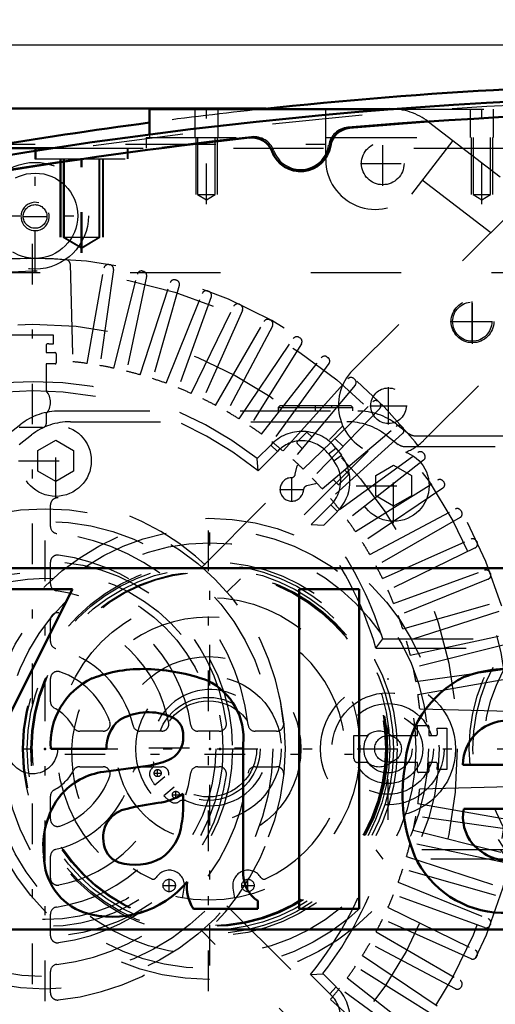
# Model space of a CAD drawing. Units: inches. Extents: x 19 to 243, y 19 to 234.
# Drawn here: x 165 to 171, y 100 to 111 of the extents above; entities that cross this region are included whole.
import ezdxf

# ---------------------------------------------------------------- set-up
doc = ezdxf.new("R2010")
doc.units = ezdxf.units.IN
doc.header["$MEASUREMENT"] = 0
doc.linetypes.add('Center', pattern=[1.5, 0.45, -0.5, 0.05, -0.5])
doc.linetypes.add('Dashed', pattern=[2, 1, -1])
for name, color, linetype, lineweight in [('2d ConnectionPoints', 7, 'Continuous', 50), ('AM_0', 7, 'Continuous', 50), ('AM_5', 3, 'Continuous', 25), ('AM_7', 7, 'Center', 25), ('AM_9', 6, 'Dashed', 25)]:
    doc.layers.add(name, color=color, linetype=linetype, lineweight=lineweight)
doc.dimstyles.get("Standard").update_dxf_attribs({"dimtxt": 0.18, "dimasz": 0.18, "dimexe": 0.18, "dimexo": 0.0625, "dimgap": 0.09, "dimtad": 0, "dimtih": 1, "dimtoh": 1, "dimdec": 4, "dimzin": 0, "dimdsep": 46, "dimtxsty": 'Standard', "dimcen": 0.09, "dimadec": 0, "dimazin": 0, "dimtfac": 1, "dimtdec": 4, "dimtofl": 0, "dimtmove": 0, "dimatfit": 3, "dimfxl": 0, "dimtolj": 1, "dimtzin": 0, "dimarcsym": 0})

# ---------------------------------------------------------------- blocks, each defined once
blk = doc.blocks.new('70_C2366611112x41_1_0_in_LKQGH_1_1_GN_Wire_Rope_Hoist_900')
at = {"layer": 'AM_0'}
for p, q in [((161.449, 105.236), (161.449, 101.236)), ((173.449, 105.236), (161.449, 105.236)), ((173.449, 101.236), (173.449, 105.236)), ((163.638, 105.006), (162.84, 105.006)), ((162.84, 105.006), (163.991, 102.781)), ((164.345, 103.498), (163.638, 105.006)), ((165.015, 105.006), (164.345, 103.498)), ((164.699, 102.781), (165.817, 105.006)), ((165.817, 105.006), (165.015, 105.006)), ((168.991, 105.006), (168.327, 105.006)), ((168.327, 105.006), (168.327, 101.466)), ((168.991, 101.466), (168.991, 105.006)), ((171.855, 104.5), (171.771, 104.5)), ((171.771, 104.5), (171.771, 104.272)), ((171.85, 104.456), (171.83, 104.456)), ((171.83, 104.456), (171.83, 104.404)), ((171.83, 104.404), (171.864, 104.404)), ((171.955, 104.272), (171.91, 104.369)), ((171.771, 104.272), (171.83, 104.272)), ((171.83, 104.36), (171.855, 104.36)), ((171.83, 104.272), (171.83, 104.36)), ((171.855, 104.36), (171.897, 104.272)), ((171.897, 104.272), (171.955, 104.272)), ((167.708, 101.847), (167.708, 103.287)), ((165.576, 103.236), (166.192, 103.236)), ((170.141, 103.059), (171.203, 103.059)), ((166.65, 103.048), (166.163, 102.982)), ((163.991, 102.781), (163.991, 101.466)), ((164.699, 101.466), (164.699, 102.781)), ((167.044, 102.637), (167.044, 102.738)), ((170.151, 102.572), (171.853, 102.572)), ((171.857, 102.241), (171.203, 102.241)), ((167.87, 101.466), (167.87, 101.552)), ((163.991, 101.466), (164.699, 101.466)), ((167.158, 101.466), (167.87, 101.466)), ((168.327, 101.466), (168.991, 101.466)), ((161.449, 101.236), (173.449, 101.236))]:
    blk.add_line(p, q, dxfattribs=at)
for radius in [0.203, 0.152]:
    blk.add_circle((171.857, 104.385), radius, dxfattribs=at)
for centre, radius, start, end in [((171.864, 104.379), 0.122, 61.2578, 94.2029), ((171.897, 104.433), 0.0586, 2.5531, 64.6069), ((171.857, 104.393), 0.0635, 64.4591, 96.7895), ((171.868, 104.437), 0.033, 262.8168, 318.0709), ((171.873, 104.429), 0.0241, 323.6303, 60.4971), ((171.885, 104.435), 0.0703, 290.8694, 0.1992), ((166.599, 102.537), 1.584, 88.3554, 110.8649), ((166.587, 102.007), 2.114, 69.9647, 88.46), ((170.644, 102.743), 1.379, 83.8816, 110.6774), ((170.7, 102.988), 1.13, 24.2061, 85.369), ((166.374, 103.293), 0.8, 115.0977, 184.112), ((166.999, 103.354), 0.712, 354.5855, 63.9227), ((170.685, 102.968), 1.189, 116.3381, 177.0597), ((166.658, 103.003), 0.639, 70.4097, 120.3305), ((166.828, 103.392), 0.217, 354.6488, 78.1371), ((166.583, 103.251), 0.391, 129.2364, 182.2289), ((170.633, 103.057), 0.492, 83.619, 179.7864), ((170.744, 103.088), 0.461, 356.3374, 96.9807), ((170.249, 102.797), 1.619, 351.9997, 23.8272), ((166.776, 103.359), 0.268, 291.6815, 2.7226), ((166.508, 104.004), 0.966, 278.4198, 292.3299), ((166.258, 102.238), 0.75, 97.286, 139.8233), ((171.218, 102.728), 1.746, 170.0712, 205.2195), ((166.663, 103.358), 0.728, 277.9803, 301.5345), ((166.393, 102.166), 0.9, 141.8363, 187.5292), ((167.084, 99.988), 2.668, 96.8957, 104.3923), ((165.817, 102.618), 1.227, 350.0381, 0.8936), ((166.474, 102.26), 0.317, 99.5803, 188.2712), ((170.604, 102.481), 0.462, 168.6859, 220.4109), ((166.492, 102.464), 0.536, 304.9294, 353.83), ((166.413, 102.218), 0.253, 180.6769, 250.9499), ((170.658, 102.708), 1.286, 269.3399, 338.7488), ((170.738, 102.562), 0.565, 268.3059, 325.493), ((170.67, 102.553), 0.559, 221.684, 275.249), ((166.163, 102.05), 0.663, 180.1965, 250.7689), ((166.511, 102.567), 0.615, 252.9658, 298.0033), ((170.598, 102.519), 1.099, 209.1783, 272.3893), ((166.259, 102.459), 1.082, 253.1308, 319.9217), ((167.492, 101.703), 0.41, 171.5597, 215.3809), ((168.078, 101.859), 0.371, 181.923, 235.8373)]:
    blk.add_arc(centre, radius, start, end, dxfattribs=at)
at = {"layer": 'AM_7'}
for p, q in [((171.857, 104.172), (171.857, 104.599)), ((171.643, 104.385), (172.07, 104.385))]:
    blk.add_line(p, q, dxfattribs=at)
blk = doc.blocks.new('71_SH5_L_L2_EC_YAL_0_in_LKQGH_1_1_GN_Wire_Rope_Hoist_900')
at = {"layer": 'AM_0'}
for centre, radius, start, end in [((173.304, 59.411), 51.063, 76.8299, 103.124), ((173.304, 59.411), 50.896, 85.0458, 94.9789), ((168.907, 109.879), 0.236, 94.9789, 171.0519), ((173.304, 59.411), 50.896, 96.2288, 103.0823), ((167.807, 109.771), 0.236, 20.1559, 96.2288), ((168.343, 109.968), 0.335, 200.1559, 351.0519)]:
    blk.add_arc(centre, radius, start, end, dxfattribs=at)
at = {"layer": 'AM_9'}
for centre, radius, start, end in [((173.304, 59.411), 51.024, 76.8424, 103.1114), ((173.304, 59.389), 50.925, 85.0267, 94.9975), ((168.888, 109.885), 0.236, 94.9975, 171.3959), ((173.304, 59.389), 50.925, 96.2055, 103.1014), ((167.825, 109.781), 0.236, 19.8071, 96.2055), ((168.343, 109.968), 0.315, 199.8071, 351.3959)]:
    blk.add_arc(centre, radius, start, end, dxfattribs=at)
blk = doc.blocks.new('72_2727091139_12_H72_0_in_LKQGH_1_1_GN_Wire_Rope_Hoist_900')
at = {"layer": 'AM_7'}
for p, q in [((165.375, 97.531), (165.375, 108.94)), ((170.245, 107.741), (170.245, 108.196)), ((170.018, 107.968), (170.473, 107.968)), ((168.246, 105.974), (168.246, 106.247)), ((168.11, 106.11), (168.383, 106.11)), ((169.312, 102.45), (169.312, 104.021)), ((159.67, 103.236), (174.249, 103.236))]:
    blk.add_line(p, q, dxfattribs=at)
at = {"layer": 'AM_9'}
for p, q in [((160.457, 108.511), (170.788, 108.511)), ((165.79, 108.607), (165.818, 107.524)), ((165.978, 107.504), (166.165, 108.561)), ((166.27, 108.545), (166.12, 107.482)), ((166.219, 108.6), (166.23, 108.598)), ((166.591, 108.528), (166.602, 108.526)), ((166.275, 107.452), (166.534, 108.493)), ((166.638, 108.469), (166.415, 107.419)), ((166.567, 107.379), (166.898, 108.4)), ((166.957, 108.431), (166.968, 108.427)), ((167, 108.369), (166.704, 107.337)), ((167.316, 108.308), (167.326, 108.304)), ((166.853, 107.286), (167.255, 108.281)), ((167.354, 108.243), (166.987, 107.234)), ((167.132, 107.173), (167.602, 108.137)), ((167.699, 108.093), (167.262, 107.112)), ((167.665, 108.16), (167.675, 108.155)), ((167.402, 107.041), (167.939, 107.97)), ((168.003, 107.988), (168.013, 107.983)), ((168.032, 107.919), (167.528, 106.971)), ((165.147, 107.822), (165.603, 107.822)), ((165.603, 107.822), (165.603, 107.718)), ((167.662, 106.89), (168.263, 107.78)), ((168.328, 107.793), (168.338, 107.787)), ((165.524, 107.705), (165.524, 107.625)), ((168.352, 107.722), (167.783, 106.812)), ((165.524, 107.625), (165.62, 107.625)), ((165.636, 107.61), (165.636, 107.511)), ((167.912, 106.721), (168.573, 107.567)), ((168.639, 107.576), (168.648, 107.569)), ((165.524, 107.499), (165.524, 107.202)), ((165.624, 107.499), (165.524, 107.499)), ((168.658, 107.503), (168.027, 106.635)), ((168.149, 106.536), (168.867, 107.334)), ((168.934, 107.338), (168.942, 107.33)), ((168.947, 107.264), (168.257, 106.442)), ((168.372, 106.334), (169.144, 107.08)), ((169.22, 107.005), (168.474, 106.233)), ((169.211, 107.08), (169.219, 107.072)), ((165.524, 106.946), (165.524, 106.835)), ((165.485, 106.796), (165.226, 106.796)), ((168.581, 106.118), (169.403, 106.808)), ((169.47, 106.803), (169.477, 106.794)), ((168.304, 106.637), (168.404, 106.737)), ((168.421, 106.737), (168.467, 106.691)), ((169.473, 106.728), (168.675, 106.009)), ((168.724, 106.674), (168.814, 106.585)), ((167.864, 106.452), (168.012, 106.6)), ((168.086, 106.529), (168.012, 106.6)), ((168.36, 106.564), (168.304, 106.62)), ((168.653, 106.504), (168.735, 106.566)), ((168.735, 106.566), (168.795, 106.488)), ((167.872, 106.314), (167.864, 106.452)), ((167.872, 106.314), (168.086, 106.529)), ((168.653, 106.504), (168.713, 106.425)), ((168.713, 106.425), (168.795, 106.488)), ((168.774, 105.887), (169.643, 106.518)), ((169.709, 106.508), (169.716, 106.499)), ((168.285, 106.277), (168.307, 106.371)), ((168.307, 106.371), (168.32, 106.384)), ((168.831, 106.327), (168.872, 106.286)), ((169.707, 106.433), (168.861, 105.772)), ((168.756, 106.169), (168.704, 106.221)), ((168.872, 106.269), (168.772, 106.169)), ((168.507, 106.171), (168.412, 106.149)), ((168.52, 106.184), (168.507, 106.171)), ((168.951, 105.644), (169.861, 106.212)), ((169.919, 106.123), (169.029, 105.523)), ((169.927, 106.198), (169.933, 106.189)), ((165.572, 105.7), (165.572, 105.938)), ((168.68, 105.94), (168.462, 105.722)), ((168.68, 105.94), (168.753, 105.867)), ((169.11, 105.388), (170.058, 105.892)), ((168.753, 105.867), (168.6, 105.714)), ((170.11, 105.799), (169.18, 105.262)), ((170.122, 105.873), (170.128, 105.863)), ((168.462, 105.722), (168.6, 105.714)), ((169.251, 105.122), (170.232, 105.559)), ((170.277, 105.463), (169.312, 104.992)), ((170.295, 105.536), (170.299, 105.526)), ((165.572, 105.065), (165.572, 105.304)), ((169.374, 104.847), (170.382, 105.215)), ((170.443, 105.187), (170.447, 105.176)), ((170.42, 105.115), (169.425, 104.713)), ((169.476, 104.565), (170.508, 104.86)), ((170.539, 104.759), (169.518, 104.427)), ((165.572, 104.424), (165.572, 104.666)), ((169.559, 104.275), (170.609, 104.498)), ((169.178, 104.353), (169.255, 104.456)), ((169.255, 104.456), (170.788, 104.456)), ((170.633, 104.395), (169.591, 104.135)), ((169.178, 104.353), (170.685, 104.353)), ((169.621, 103.981), (170.684, 104.13)), ((165.572, 103.758), (165.572, 104.015)), ((169.644, 103.839), (170.701, 104.025)), ((169.663, 103.679), (170.747, 103.651)), ((169.639, 103.385), (169.639, 103.496)), ((169.639, 103.496), (169.753, 103.496)), ((166.155, 103.432), (165.897, 103.432)), ((166.805, 103.432), (166.564, 103.432)), ((167.443, 103.432), (167.205, 103.432)), ((168.078, 103.432), (167.84, 103.432)), ((168.935, 103.125), (168.935, 103.385)), ((168.935, 103.385), (169.085, 103.385)), ((169.342, 103.385), (169.639, 103.385)), ((169.765, 103.485), (169.765, 103.385)), ((169.765, 103.385), (169.844, 103.385)), ((169.857, 103.464), (169.962, 103.464)), ((169.962, 103.464), (169.962, 103.007)), ((169.085, 103.086), (168.975, 103.086)), ((169.639, 103.086), (169.342, 103.086)), ((169.639, 102.986), (169.639, 103.086)), ((169.844, 103.086), (169.765, 103.086)), ((169.765, 103.086), (169.765, 102.99)), ((165.897, 103.039), (166.155, 103.039)), ((166.564, 103.039), (166.805, 103.039)), ((167.205, 103.039), (167.443, 103.039)), ((167.84, 103.039), (168.078, 103.039)), ((169.749, 102.975), (169.651, 102.975)), ((169.962, 103.007), (169.857, 103.007)), ((169.663, 102.792), (170.747, 102.82)), ((165.572, 102.456), (165.572, 102.713)), ((169.644, 102.632), (170.701, 102.446)), ((170.684, 102.341), (169.621, 102.49)), ((169.591, 102.336), (170.633, 102.076)), ((170.609, 101.973), (169.559, 102.196)), ((170.685, 102.118), (169.178, 102.118)), ((169.178, 102.118), (169.255, 102.015)), ((165.572, 101.805), (165.572, 102.047)), ((170.788, 102.015), (169.255, 102.015)), ((169.518, 102.044), (170.539, 101.712)), ((170.508, 101.611), (169.476, 101.906)), ((169.425, 101.758), (170.42, 101.356)), ((170.382, 101.256), (169.374, 101.624)), ((169.312, 101.479), (170.277, 101.008)), ((165.572, 101.167), (165.572, 101.406)), ((170.232, 100.912), (169.251, 101.349)), ((169.18, 101.209), (170.11, 100.672)), ((170.447, 101.295), (170.443, 101.284)), ((170.058, 100.579), (169.11, 101.083)), ((169.029, 100.948), (169.919, 100.348)), ((170.299, 100.945), (170.295, 100.935)), ((165.572, 100.533), (165.572, 100.771)), ((169.861, 100.259), (168.951, 100.827)), ((168.454, 100.738), (168.592, 100.746)), ((168.454, 100.738), (168.668, 100.524)), ((168.592, 100.746), (168.739, 100.599)), ((168.861, 100.699), (169.707, 100.038)), ((168.668, 100.524), (168.739, 100.599)), ((169.643, 99.953), (168.774, 100.584)), ((170.128, 100.608), (170.122, 100.598)), ((168.675, 100.462), (169.473, 99.744))]:
    blk.add_line(p, q, dxfattribs=at)
for centre, radius in [((165.375, 103.236), 5.296), ((170.245, 107.968), 0.217), ((165.375, 103.236), 4.705), ((169.312, 103.236), 0.748), ((169.312, 103.236), 0.621), ((169.312, 103.236), 0.503), ((169.312, 103.236), 0.385), ((165.375, 103.236), 0.276), ((169.312, 103.236), 0.267), ((169.312, 103.236), 0.148)]:
    blk.add_circle(centre, radius, dxfattribs=at)
for centre, radius, start, end in [((165.375, 103.236), 5.433, 165.9545, 161.0235), ((165.375, 103.236), 5.431, 86.0845, 93.9155), ((165.743, 108.606), 0.0476, 1.4915, 86.0846), ((166.212, 108.553), 0.0476, 81.0593, 170), ((166.223, 108.551), 0.0476, 352, 80.9407), ((166.581, 108.482), 0.0476, 77.0593, 166), ((166.591, 108.479), 0.0476, 348, 76.9407), ((166.944, 108.385), 0.0476, 73.0593, 162), ((166.954, 108.382), 0.0476, 344, 72.9407), ((167.299, 108.263), 0.0476, 69.0593, 158), ((167.309, 108.259), 0.0476, 340, 68.9407), ((167.645, 108.117), 0.0476, 65.0593, 154), ((167.655, 108.112), 0.0476, 336, 64.9407), ((167.98, 107.946), 0.0476, 61.0593, 150), ((167.99, 107.941), 0.0476, 332, 60.9406), ((168.302, 107.753), 0.0476, 57.0593, 146), ((168.312, 107.747), 0.0476, 328, 56.9407), ((165.54, 107.705), 0.0157, 87.8836, 180), ((165.375, 103.236), 4.488, 87.0861, 87.8836), ((165.62, 107.61), 0.0157, 0, 90), ((168.61, 107.538), 0.0476, 53.0593, 142), ((168.619, 107.531), 0.0476, 324, 52.9406), ((165.624, 107.511), 0.0118, 270, 360), ((165.375, 103.236), 4.311, 81.956, 84.0966), ((165.375, 103.236), 4.311, 77.956, 80.044), ((165.375, 103.236), 4.311, 73.956, 76.044), ((165.375, 103.236), 4.311, 69.956, 72.044), ((168.902, 107.302), 0.0476, 49.0593, 138), ((168.911, 107.295), 0.0476, 320, 48.9406), ((165.375, 103.236), 4.067, 52.2653, 127.5434), ((165.375, 107.074), 0.197, 319.3796, 40.6204), ((165.375, 103.236), 4.311, 65.956, 68.044), ((165.375, 103.236), 3.964, 50.954, 128.8503), ((165.375, 103.236), 4.311, 61.956, 64.044), ((169.177, 107.046), 0.0476, 45.0593, 134), ((169.185, 107.038), 0.0476, 316, 44.9407), ((165.375, 103.236), 4.311, 57.956, 60.044), ((165.485, 106.835), 0.0394, 270, 0), ((165.375, 103.236), 4.311, 53.956, 56.044), ((169.434, 106.771), 0.0476, 41.0593, 130), ((169.441, 106.763), 0.0476, 312, 40.9407), ((168.359, 106.28), 0.472, 37.3733, 137.316), ((168.413, 106.728), 0.0118, 45.0368, 135.0368), ((165.375, 103.236), 4.311, 49.956, 52.044), ((168.359, 106.28), 0.369, 37.3733, 137.6197), ((168.313, 106.628), 0.0118, 135.0367, 225.0368), ((165.375, 103.236), 4.311, 45.956, 48.044), ((168.419, 106.201), 0.472, 314.9999, 37.3726), ((169.671, 106.48), 0.0476, 37.0593, 126), ((169.677, 106.471), 0.0476, 308, 36.9407), ((168.419, 106.201), 0.369, 314.9999, 37.3726), ((168.246, 106.11), 0.13, 92.4343, 357.6392), ((168.239, 106.287), 0.0472, 272.4343, 346.9683), ((165.375, 103.236), 4.311, 41.956, 44.044), ((168.864, 106.278), 0.0118, 315.0367, 45.0368), ((169.887, 106.172), 0.0476, 33.0593, 122), ((168.423, 106.103), 0.0472, 103.1052, 177.6392), ((168.764, 106.177), 0.0118, 225.0368, 315.0367), ((169.893, 106.163), 0.0476, 304, 32.9407), ((165.651, 105.938), 0.0787, 84.1774, 180), ((165.375, 103.236), 2.795, 5.8226, 84.1774), ((165.375, 103.236), 4.311, 37.956, 40.044), ((170.08, 105.85), 0.0476, 29.0593, 118), ((170.086, 105.84), 0.0476, 300, 28.9407), ((165.651, 105.7), 0.0787, 180, 263.6206), ((165.375, 103.236), 3.964, 16.3708, 38.8503), ((165.375, 103.236), 4.067, 17.4617, 37.5434), ((165.375, 103.236), 4.311, 33.956, 36.044), ((165.375, 103.236), 2.402, 6.3794, 83.6206), ((165.375, 103.236), 4.311, 29.956, 32.044), ((170.251, 105.516), 0.0476, 25.0593, 114), ((170.256, 105.505), 0.0476, 296, 24.9407), ((165.651, 105.304), 0.0787, 82.4105, 180), ((165.375, 103.236), 2.165, 7.5895, 82.4105), ((165.375, 103.236), 4.311, 25.956, 28.044), ((170.399, 105.17), 0.0476, 21.0593, 110), ((170.403, 105.159), 0.0476, 292, 20.9407), ((165.651, 105.065), 0.0787, 180, 261.4347), ((165.375, 103.236), 1.772, 8.5653, 81.4347), ((165.375, 103.236), 4.311, 21.956, 24.044), ((165.651, 104.666), 0.0787, 79.0945, 180), ((165.375, 103.236), 1.535, 10.9055, 79.0945), ((165.375, 103.236), 4.311, 17.956, 20.044), ((165.651, 104.424), 0.0787, 180, 256.9497), ((165.375, 103.236), 4.311, 13.956, 16.044), ((165.375, 103.236), 1.142, 13.0503, 76.9497), ((165.651, 104.015), 0.0787, 70.5288, 180), ((165.375, 103.236), 0.906, 19.4712, 70.5288), ((165.375, 103.236), 4.311, 9.956, 12.044), ((165.375, 103.236), 4.311, 5.9034, 8.044), ((165.651, 103.758), 0.0787, 180, 242.1819), ((165.375, 103.236), 0.512, 27.8181, 62.1819), ((166.155, 103.511), 0.0787, 270, 19.4712), ((166.564, 103.511), 0.0787, 193.0503, 270), ((166.805, 103.511), 0.0787, 270, 10.9055), ((167.205, 103.511), 0.0787, 188.5653, 270), ((167.443, 103.511), 0.0787, 270, 7.5895), ((167.84, 103.511), 0.0787, 186.3794, 270), ((168.078, 103.511), 0.0787, 270, 5.8226), ((169.753, 103.485), 0.0118, 0, 90), ((165.897, 103.511), 0.0787, 207.8181, 270), ((169.214, 103.236), 0.197, 49.3796, 130.6204), ((169.844, 103.401), 0.0157, 270, 2.1164), ((165.375, 103.236), 4.488, 2.1164, 2.9139), ((168.975, 103.125), 0.0394, 180, 270), ((169.214, 103.236), 0.197, 229.3796, 310.6204), ((169.844, 103.07), 0.0157, 357.8836, 90), ((165.375, 103.236), 4.488, 357.0861, 357.8836), ((165.375, 103.236), 0.512, 297.8181, 332.1819), ((165.375, 103.236), 1.142, 283.0503, 346.9497), ((165.375, 103.236), 1.772, 278.5653, 351.4347), ((165.375, 103.236), 2.402, 276.3794, 353.6206), ((165.375, 103.236), 2.795, 275.8226, 354.1774), ((165.375, 103.236), 2.165, 277.5895, 352.4105), ((165.897, 102.96), 0.0787, 90, 152.1819), ((166.155, 102.96), 0.0787, 340.5288, 90), ((166.564, 102.96), 0.0787, 90, 166.9497), ((166.805, 102.96), 0.0787, 349.0945, 90), ((167.205, 102.96), 0.0787, 90, 171.4347), ((167.443, 102.96), 0.0787, 352.4105, 90), ((167.84, 102.96), 0.0787, 90, 173.6206), ((168.078, 102.96), 0.0787, 354.1774, 90), ((169.651, 102.986), 0.0118, 180, 270), ((169.749, 102.99), 0.0157, 270, 360), ((165.375, 103.236), 1.535, 280.9055, 349.0945), ((165.375, 103.236), 0.906, 289.4712, 340.5288), ((165.651, 102.713), 0.0787, 117.8181, 180), ((165.375, 103.236), 4.311, 351.956, 354.0966), ((165.651, 102.456), 0.0787, 180, 289.4712), ((165.375, 103.236), 4.311, 347.956, 350.044), ((165.375, 103.236), 4.311, 343.956, 346.044), ((165.651, 102.047), 0.0787, 103.0503, 180), ((165.375, 103.236), 3.964, 320.954, 343.6292), ((165.375, 103.236), 4.067, 322.2653, 342.5383), ((165.375, 103.236), 4.311, 339.956, 342.044), ((165.651, 101.805), 0.0787, 180, 280.9055), ((165.375, 103.236), 4.311, 335.956, 338.044), ((165.651, 101.406), 0.0787, 98.5653, 180), ((165.375, 103.236), 4.311, 331.956, 334.044), ((170.403, 101.312), 0.0476, 339.0593, 68), ((170.399, 101.301), 0.0476, 250, 338.9407), ((165.651, 101.167), 0.0787, 180, 277.5895), ((165.375, 103.236), 4.311, 327.956, 330.044), ((170.256, 100.966), 0.0476, 335.0593, 64), ((170.251, 100.955), 0.0476, 246, 334.9407), ((165.651, 100.771), 0.0787, 96.3794, 180), ((165.375, 103.236), 4.311, 323.956, 326.044), ((170.086, 100.631), 0.0476, 331.0592, 60), ((165.375, 103.236), 4.311, 319.956, 322.044), ((168.419, 100.251), 0.472, 307.3733, 47.316), ((170.08, 100.621), 0.0476, 242, 330.9407), ((165.651, 100.533), 0.0787, 180, 275.8226), ((168.419, 100.251), 0.369, 307.3733, 47.6197)]:
    blk.add_arc(centre, radius, start, end, dxfattribs=at)
blk = doc.blocks.new('73_2527095300_SH6_SHR6_3_23_M2_5_0_in_LKQGH_1_1_GN_Wire_Rope_Hoist_900')
at = {"layer": 'AM_0'}
blk.add_line((161.695, 110.328), (167.963, 110.328), dxfattribs=at)
at = {"layer": 'AM_7'}
for p, q in [((169.254, 109.472), (169.254, 109.968)), ((169.006, 109.72), (169.503, 109.72)), ((170.248, 107.722), (170.248, 108.218)), ((169.999, 107.97), (170.496, 107.97)), ((169.317, 106.83), (169.317, 107.244)), ((168.507, 106.976), (168.507, 107.041)), ((169.11, 107.037), (169.524, 107.037)), ((165.631, 106.013), (165.631, 106.841)), ((169.374, 105.737), (169.374, 106.565)), ((165.217, 106.427), (166.045, 106.427)), ((168.96, 106.151), (169.788, 106.151)), ((165.513, 100.443), (165.513, 106.028)), ((167.324, 100.554), (167.324, 105.917)), ((165.73, 103.177), (168.918, 103.177)), ((166.663, 103.249), (168.015, 103.249)), ((166.718, 102.968), (166.801, 102.968)), ((166.76, 102.927), (166.76, 103.009)), ((166.962, 102.685), (166.962, 102.768)), ((166.921, 102.727), (167.004, 102.727)), ((166.888, 101.651), (166.888, 101.795)), ((167.76, 101.651), (167.76, 101.795)), ((166.815, 101.723), (166.96, 101.723)), ((167.687, 101.723), (167.832, 101.723))]:
    blk.add_line(p, q, dxfattribs=at)
at = {"layer": 'AM_9'}
for p, q in [((167.963, 110.328), (169.33, 110.328)), ((168.622, 109.763), (168.622, 110.328)), ((169.762, 110.181), (172.327, 108.213)), ((162.403, 109.934), (168.622, 109.934)), ((170.029, 109.976), (169.571, 109.38)), ((169.692, 109.538), (170.451, 108.956)), ((170.846, 109.349), (168.924, 107.43)), ((171.727, 108.673), (169.704, 106.65)), ((168.116, 107.038), (168.094, 107.016)), ((168.094, 107.016), (168.921, 107.016)), ((168.094, 107.016), (168.094, 106.979)), ((168.116, 107.038), (168.899, 107.038)), ((168.325, 107.038), (168.325, 107.016)), ((168.689, 107.016), (168.689, 107.038)), ((168.921, 107.016), (168.899, 107.038)), ((168.921, 106.979), (168.921, 107.016)), ((165.675, 106.979), (168.976, 106.979)), ((165.106, 106.727), (165.243, 106.832)), ((165.793, 106.86), (168.857, 106.86)), ((167.249, 105.25), (168.812, 106.813)), ((169.407, 106.832), (169.544, 106.727)), ((165.225, 106.609), (165.361, 106.714)), ((169.289, 106.714), (169.426, 106.609)), ((169.616, 106.703), (172.053, 106.703)), ((165.434, 106.541), (165.631, 106.654)), ((165.631, 106.654), (165.828, 106.541)), ((169.498, 106.585), (171.935, 106.585)), ((165.434, 106.313), (165.434, 106.541)), ((165.828, 106.541), (165.828, 106.313)), ((169.091, 106.535), (167.527, 104.972)), ((169.177, 106.265), (169.374, 106.379)), ((169.374, 106.379), (169.571, 106.265)), ((165.631, 106.199), (165.434, 106.313)), ((165.828, 106.313), (165.631, 106.199)), ((169.177, 106.037), (169.177, 106.265)), ((169.571, 106.265), (169.571, 106.037)), ((169.374, 105.924), (169.177, 106.037)), ((169.571, 106.037), (169.374, 105.924)), ((166.727, 102.838), (166.839, 102.932)), ((166.941, 102.811), (166.828, 102.717)), ((167.036, 101.584), (167.055, 101.694)), ((167.593, 101.694), (167.612, 101.584)), ((167.527, 101.499), (169.09, 99.937)), ((168.813, 99.657), (167.249, 101.221))]:
    blk.add_line(p, q, dxfattribs=at)
for centre, radius in [((169.254, 109.72), 0.236), ((170.248, 107.97), 0.236), ((169.317, 107.037), 0.197), ((165.631, 106.427), 0.394), ((169.374, 106.151), 0.394), ((165.513, 103.236), 2.66), ((167.324, 103.236), 2.554), ((165.513, 103.236), 2.522), ((167.324, 103.236), 2.435), ((165.513, 103.236), 2.076), ((167.324, 103.236), 2.049), ((167.324, 103.236), 2.009), ((165.513, 103.236), 1.97), ((167.324, 103.236), 1.97), ((167.324, 103.236), 1.96), ((165.513, 103.236), 1.891), ((167.324, 103.236), 1.677), ((167.324, 103.236), 1.022), ((167.324, 103.236), 0.806), ((167.324, 103.236), 0.571), ((167.324, 103.236), 0.532), ((166.76, 102.968), 0.0394), ((166.962, 102.727), 0.0394), ((166.888, 101.723), 0.069), ((167.76, 101.723), 0.069)]:
    blk.add_circle(centre, radius, dxfattribs=at)
for centre, radius, start, end in [((169.33, 109.618), 0.709, 52.5, 90), ((169.174, 109.763), 0.552, 180, 316.0317), ((169.314, 107.04), 0.552, 134.9705, 257.4102), ((165.675, 106.269), 0.709, 90, 127.5), ((168.976, 106.269), 0.709, 52.5, 90), ((165.793, 106.151), 0.709, 90, 127.5), ((168.857, 106.151), 0.709, 52.5, 90), ((169.616, 106.821), 0.118, 232.5, 270), ((169.498, 106.703), 0.118, 232.5, 270), ((169.314, 107.04), 0.552, 290.2882, 314.9969), ((167.324, 103.177), 1.518, 294.5334, 245.4666), ((167.339, 103.249), 0.644, 245.8548, 194.1513), ((166.639, 103.072), 0.0788, 313.8468, 14.1513), ((166.748, 102.958), 0.0788, 133.8468, 205.2783), ((167.339, 103.249), 0.738, 206.0524, 213.8623), ((167.339, 103.249), 0.738, 226.132, 234.1739), ((166.951, 102.716), 0.0788, 236.8091, 306.192), ((167.044, 102.589), 0.0788, 65.8548, 126.192), ((166.888, 101.723), 0.169, 350.1484, 148.532), ((167.76, 101.723), 0.169, 31.468, 189.8516), ((166.71, 101.832), 0.0394, 245.4666, 328.532), ((167.938, 101.832), 0.0394, 211.468, 294.5334)]:
    blk.add_arc(centre, radius, start, end, dxfattribs=at)
blk = doc.blocks.new('74_2527097300_SH5_0_in_LKQGH_1_1_GN_Wire_Rope_Hoist_900')
at = {"layer": 'AM_0'}
for p, q in [((166.67, 110.322), (169.372, 110.322)), ((166.67, 110.322), (166.67, 110.041)), ((164.798, 109.889), (165.599, 109.889))]:
    blk.add_line(p, q, dxfattribs=at)
for start, end in [(83.8425, 96.1575), (97.5585, 99.6776)]:
    blk.add_arc((173.402, 59.436), 51.181, start, end, dxfattribs=at)
at = {"layer": 'AM_5'}
for p, q in [((167.182, 110.007), (167.182, 109.377)), ((167.418, 110.007), (167.418, 109.377)), ((170.233, 110.007), (170.233, 109.377)), ((170.469, 110.007), (170.469, 109.377)), ((165.676, 109.771), (165.676, 108.905)), ((165.686, 109.771), (165.686, 108.905)), ((166.148, 109.771), (166.148, 108.905)), ((166.158, 109.771), (166.158, 108.905))]:
    blk.add_line(p, q, dxfattribs=at)
blk.add_arc((165.402, 109.133), 0.157, 75, 15, dxfattribs=at)
at = {"layer": 'AM_7'}
for p, q in [((167.3, 109.269), (167.3, 110.372)), ((170.351, 109.269), (170.351, 110.372)), ((165.912, 108.73), (165.912, 109.944)), ((165.922, 108.73), (165.922, 109.944)), ((165.402, 108.521), (165.402, 109.761)), ((164.782, 109.141), (166.022, 109.141)), ((165.265, 109.133), (165.54, 109.133)), ((167.339, 100.838), (167.339, 105.633))]:
    blk.add_line(p, q, dxfattribs=at)
at = {"layer": 'AM_9'}
for p, q in [((167.17, 110.322), (167.17, 110.007)), ((167.43, 110.007), (167.43, 110.322)), ((169.372, 110.322), (177.235, 110.322)), ((170.221, 110.322), (170.221, 110.007)), ((170.481, 110.007), (170.481, 110.322)), ((166.67, 110.041), (166.67, 110.007)), ((166.631, 110.007), (180.174, 110.007)), ((166.631, 110.007), (166.631, 109.889)), ((167.203, 110.007), (167.203, 109.377)), ((167.397, 109.377), (167.397, 110.007)), ((170.254, 110.007), (170.254, 109.377)), ((170.448, 109.377), (170.448, 110.007)), ((165.4, 109.889), (165.4, 109.771)), ((165.41, 109.889), (165.41, 109.771)), ((165.599, 109.889), (181.009, 109.889)), ((166.424, 109.771), (166.424, 109.889)), ((166.434, 109.771), (166.434, 109.889)), ((165.4, 109.771), (166.434, 109.771)), ((165.713, 109.771), (165.713, 108.905)), ((165.723, 109.771), (165.723, 108.905)), ((166.111, 108.905), (166.111, 109.771)), ((166.121, 108.905), (166.121, 109.771)), ((167.203, 109.377), (167.397, 109.377)), ((167.203, 109.377), (167.3, 109.319)), ((167.3, 109.319), (167.397, 109.377)), ((170.254, 109.377), (170.448, 109.377)), ((170.254, 109.377), (170.351, 109.319)), ((170.351, 109.319), (170.448, 109.377)), ((165.713, 108.905), (165.912, 108.785)), ((165.713, 108.905), (166.121, 108.905)), ((165.723, 108.905), (165.922, 108.785)), ((165.912, 108.785), (166.111, 108.905)), ((165.922, 108.785), (166.121, 108.905))]:
    blk.add_line(p, q, dxfattribs=at)
for centre, radius in [((165.402, 109.141), 0.591), ((165.402, 109.141), 0.472), ((165.402, 109.133), 0.131), ((167.339, 103.236), 2.283), ((167.339, 103.236), 2.075), ((167.339, 103.236), 1.969), ((172.182, 103.236), 1.969), ((172.182, 103.236), 1.929), ((172.182, 103.236), 1.811)]:
    blk.add_circle(centre, radius, dxfattribs=at)
blk.add_arc((173.402, 59.436), 51.181, 96.1575, 97.5585, dxfattribs=at)
blk = doc.blocks.new('*D155')
at = {"layer": 'AM_5', "color": 0, "lineweight": -2}
for p, q in [((186.52, 111.031), (132.42, 111.031)), ((132.42, 110.281), (132.42, 100.873)), ((132.42, 86.78), (132.42, 96.188)), ((164.347, 86.03), (132.42, 86.03))]:
    blk.add_line(p, q, dxfattribs=at)
at = {"layer": 'AM_5', "color": 0}
for points in [[(132.545, 110.281), (132.295, 110.281), (132.42, 111.031)], [(132.295, 86.78), (132.545, 86.78), (132.42, 86.03)]]:
    blk.add_solid(points, dxfattribs=at)
at = {"layer": 'Defpoints', "color": 0}
for p in [(133.17, 111.031), (186.52, 111.031), (164.347, 86.03)]:
    blk.add_point(p, dxfattribs=at)
at = {"layer": 'AM_5', "color": 0, "insert": (132.42, 98.53), "char_height": 1.5, "attachment_point": 5, "rotation": 90}
blk.add_mtext("\\A1;25''", dxfattribs=at)
blk = doc.blocks.new('*D157')
at = {"layer": 'AM_5', "color": 0, "lineweight": -2}
for p, q in [((157.654, 90.361), (157.654, 121.82)), ((158.404, 121.82), (184.172, 121.82)), ((218.124, 121.82), (192.357, 121.82)), ((218.874, 90.361), (218.874, 121.82))]:
    blk.add_line(p, q, dxfattribs=at)
at = {"layer": 'AM_5', "color": 0}
for points in [[(158.404, 121.945), (158.404, 121.695), (157.654, 121.82)], [(218.124, 121.695), (218.124, 121.945), (218.874, 121.82)]]:
    blk.add_solid(points, dxfattribs=at)
at = {"layer": 'Defpoints', "color": 0}
for p in [(218.874, 121.07), (157.654, 90.361), (218.874, 90.361)]:
    blk.add_point(p, dxfattribs=at)
at = {"layer": 'AM_5', "color": 0, "insert": (188.264, 121.82), "char_height": 1.5, "attachment_point": 5}
blk.add_mtext("\\A1;61.22''", dxfattribs=at)

msp = doc.modelspace()

# ---------------------------------------------------------------- linework, layer by layer
at = {"layer": '2d ConnectionPoints'}
for p in [(165.51281, 103.23551), (165.51281, 103.23551), (167.33921, 103.23551), (167.33921, 103.23551), (167.4495, 103.23551), (167.4495, 103.23551)]:
    msp.add_point(p, dxfattribs=at)

# ---------------------------------------------------------------- block references
for name in ['71_SH5_L_L2_EC_YAL_0_in_LKQGH_1_1_GN_Wire_Rope_Hoist_900', '74_2527097300_SH5_0_in_LKQGH_1_1_GN_Wire_Rope_Hoist_900', '73_2527095300_SH6_SHR6_3_23_M2_5_0_in_LKQGH_1_1_GN_Wire_Rope_Hoist_900', '72_2727091139_12_H72_0_in_LKQGH_1_1_GN_Wire_Rope_Hoist_900', '70_C2366611112x41_1_0_in_LKQGH_1_1_GN_Wire_Rope_Hoist_900']:
    msp.add_blockref(name, (0, 0))

# ---------------------------------------------------------------- dimensions: what is measured, and where the dimension line sits
at = {"layer": 'AM_5'}
dim = msp.add_linear_dim(base=(218.87441, 121.81991), p1=(157.65441, 90.36125), p2=(218.87441, 90.36125), text="61.22''", dimstyle='Standard', override={"dimtxt": 1.5, "dimasz": 0.75, "dimexe": 0, "dimexo": 0, "dimgap": 0.45}, dxfattribs=at)
dim.commit()
dim.dimension.update_dxf_attribs({"geometry": '*D157', "text_midpoint": (188.26441, 121.81991), "dimtype": 160})
dim = msp.add_linear_dim(base=(132.41992, 111.0308), p1=(164.34709, 86.03014), p2=(186.52032, 111.0308), angle=90, text="25''", dimstyle='Standard', override={"dimtxt": 1.5, "dimasz": 0.75, "dimexe": 0, "dimexo": 0, "dimgap": 0.45}, dxfattribs=at)
dim.commit()
dim.dimension.update_dxf_attribs({"geometry": '*D155', "text_midpoint": (132.41992, 98.53047), "dimtype": 160, "text_rotation": 90})

doc.saveas('drawing.dxf')
